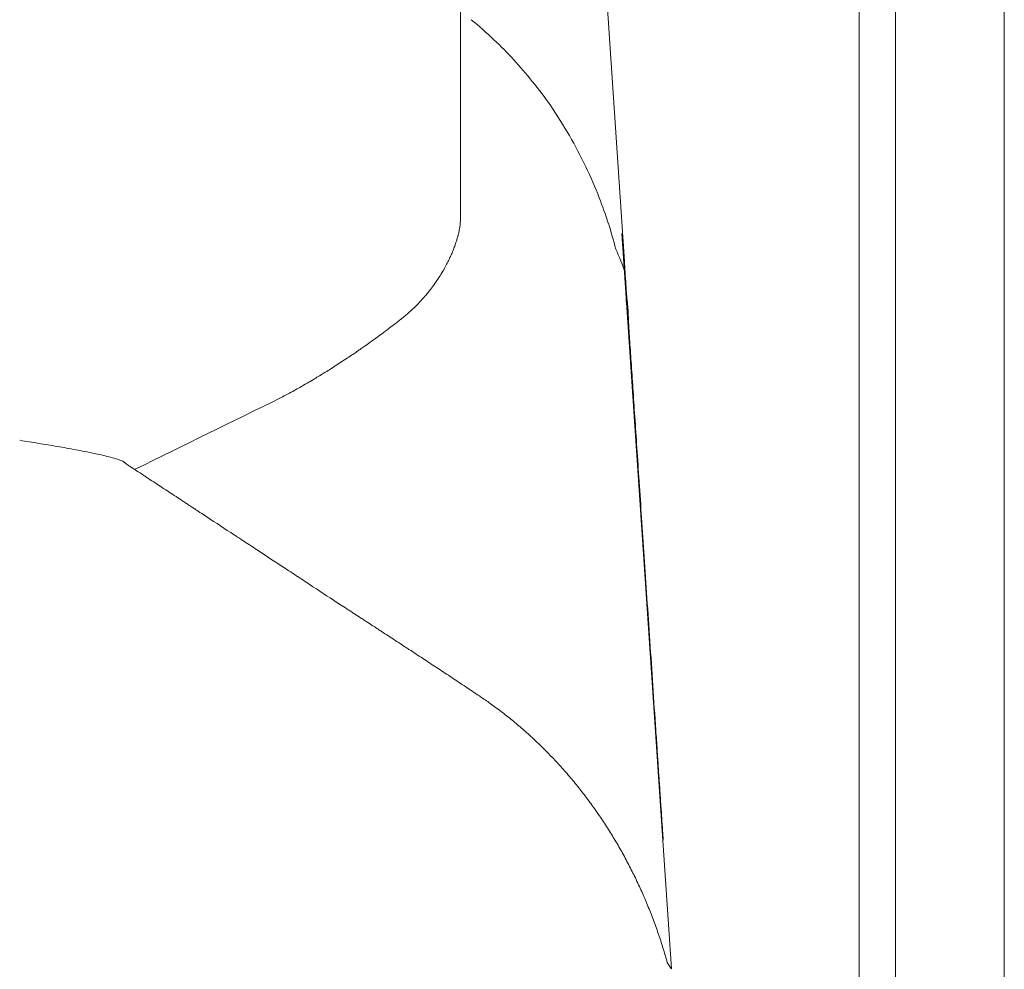
# Model space of a CAD drawing. Units: inches. Extents: x 999 to 19512, y 906 to 10078.
# Drawn here: x 14855 to 15115, y 5424 to 5675 of the extents above; entities that cross this region are included whole.
import ezdxf

# ---------------------------------------------------------------- set-up
doc = ezdxf.new("R2010")
doc.units = ezdxf.units.IN
doc.header["$MEASUREMENT"] = 0
doc.layers.get('0').update_dxf_attribs({"lineweight": 13})

msp = doc.modelspace()

# ---------------------------------------------------------------- linework, layer by layer
at = {"lineweight": 13}
for p, q in [((14971.13, 5667.52), (14971.13, 5695.18)), ((15076.61, 5693.91), (15076.61, 5188.91)), ((15086.21, 5188.91), (15086.21, 5693.91)), ((15114.96, 5692.07), (15114.96, 5627.23)), ((15009.48, 5686.18), (15014.49, 5611.25)), ((14971.13, 5652.49), (14971.13, 5667.52)), ((14971.13, 5644.77), (14971.13, 5652.49)), ((14971.13, 5642.79), (14971.13, 5644.77)), ((14971.13, 5641.84), (14971.13, 5642.79)), ((14971.13, 5640.89), (14971.13, 5641.84)), ((14971.13, 5639.16), (14971.13, 5640.89)), ((14971.13, 5637.68), (14971.13, 5639.16)), ((14971.13, 5635.49), (14971.13, 5637.68)), ((14971.13, 5633.55), (14971.13, 5635.49)), ((14971.13, 5630.23), (14971.13, 5633.55)), ((14971.13, 5627.73), (14971.13, 5630.23)), ((14971.13, 5625.93), (14971.13, 5627.73)), ((15114.96, 5627.23), (15114.96, 5558.09)), ((14971.13, 5622.58), (14971.13, 5625.93)), ((14971.13, 5622.54), (14971.13, 5622.47)), ((15026.91, 5424.25), (15013.85, 5618.66)), ((14882.64, 5557.83), (14882.57, 5557.9)), ((15114.96, 5558.09), (15114.96, 5428.41)), ((14892.31, 5551.48), (14890.51, 5552.65)), ((15114.96, 5428.41), (15114.96, 5419.77))]:
    msp.add_line(p, q, dxfattribs=at)
for centre, radius, start, end in [((14910.21, 5597.06), 100.85, 46.2206, 50.7679), ((14913.02, 5597.97), 98.26, 38.2825, 47.0376), ((14908.87, 5592.17), 105.12, 34.9676, 39.363), ((14887.7, 5579.93), 129.51, 25.8035, 34.0377), ((14885.75, 5580.03), 131.22, 21.4794, 25.3918), ((14880.2, 5578.61), 136.9, 18.2022, 21.1819), ((14877.25, 5579.28), 139.51, 14.6385, 17.5641), ((14966.83, 5619.88), 3.99, 341.1336, 349.0035), ((14977.61, 5618.02), 6.95, 166.4661, 170.914), ((14981.77, 5615.94), 11.48, 166.6443, 169.1662), ((14842.51, 5666.7), 137.15, 336.8625, 337.4702), ((14920.03, 5573.62), 100.87, 20.2529, 23.9298), ((15003.22, 5592.92), 39.82, 151.7849, 153.7828), ((14944.57, 5605.35), 70.17, 2.6039, 4.8267), ((14886.44, 5599.45), 128.55, 0.4486, 4.0527), ((14905.85, 5598.9), 109.24, 3.2799, 5.0609), ((14973.58, 5598.96), 11.25, 142.6572, 147.6938), ((15171.31, 5613.99), 156.65, 183.2357, 184.7231), ((14920.43, 5637.8), 54.63, 315.3852, 317.4789), ((14947.88, 5614.14), 18.4, 318.9132, 322.7395), ((14911.99, 5590.63), 103.74, 1.493, 5.7893), ((14932.74, 5626.01), 37.59, 311.3839, 314.9986), ((14972.57, 5571.94), 29.52, 126.4046, 129.089), ((14934.61, 5623.11), 34.18, 307.5463, 312.2494), ((10618.63, 5309.88), 4406.2, 3.65576, 3.72701), ((14976.72, 5563.24), 38.95, 125.7591, 128.4266), ((14978.32, 5548.97), 51.36, 124.9293, 127.2673), ((14901.06, 5658.48), 82.67, 305.3708, 306.9456), ((9739.7, 5225.93), 5288.76, 3.88919, 3.95623), ((14957.1, 5572.13), 20.18, 124.3908, 128.1169), ((14914.14, 5635.64), 56.49, 303.9645, 305.8405), ((14975.94, 5530.85), 64.92, 122.2564, 123.9663), ((21650.5, 6025.78), 6648.86, 183.804123, 183.86323), ((14945.68, 5559.5), 24.53, 119.6914, 123.1678), ((14903.98, 5629.55), 57, 301.2248, 303.0252), ((14471.13, 5538.47), 547.03, 3.3276, 4.1237), ((32202.87, -29711.53), 39290.27, 116.090201, 116.152596), ((14417.35, 5524.9), 601.6, 3.53597, 4.32065), ((14822.91, 5322.76), 243.18, 80.1417, 81.3292), ((14834.37, 5372.38), 192.31, 78.0424, 79.4998), ((26270.33, 6313.62), 11277.6, 183.821412, 183.866859), ((14860.02, 5490.43), 71.51, 75.3055, 78.5559), ((14869.9, 5525.26), 35.32, 73.3905, 76.4725), ((14894.62, 5565.49), 13, 233.4334, 238.1352), ((14922.65, 5595.06), 53.1, 235.1433, 237.4766), ((14867.39, 5504.31), 53.1, 55.1433, 57.4766), ((14908.2, 5556.56), 13, 233.4334, 238.1352), ((15094.97, 5807.31), 325.11, 236.1838, 236.9511), ((15629.76, 6608.25), 1288.17, 236.44106, 236.82621), ((13899.89, 5455.01), 1122.58, 3.43742, 3.99315), ((14945.56, 5555.71), 32.8, 234.9068, 238.7361), ((13852.22, 5437.48), 1171.31, 3.59152, 4.15363), ((14882.12, 5404.68), 128.33, 55.9889, 57.9243), ((14999.41, 5580.75), 83.24, 236.8524, 238.348), ((14963.48, 5520.33), 13, 233.4334, 238.1352), ((15138.47, 5778.81), 325.11, 236.1838, 236.9511), ((16258.48, 5574.63), 1238.75, 183.49545, 184.04161), ((14972.8, 5494.74), 3.22, 53.597, 63.188), ((14959.66, 5472.04), 29.39, 54.5979, 57.1731), ((14959.23, 5467.52), 33.37, 52.8694, 55.7778), ((14949.75, 5452.12), 51.39, 52.8077, 54.8059), ((14969.05, 5473.55), 22.67, 49.7093, 54.3475), ((14951.87, 5449.8), 51.95, 50.1462, 52.1942), ((14958.22, 5455.72), 43.34, 49.0901, 51.5743), ((14959.22, 5450.11), 46.84, 45.3476, 47.6673), ((15178.55, 5492.83), 155.79, 184.821, 185.2639), ((14960.24, 5443.21), 50.9, 40.9188, 43.0557), ((15035.73, 5503.65), 45.75, 218.5979, 221.0133), ((15062.3, 5475.38), 38.6, 182.3301, 185.427), ((14966.81, 5441.54), 46.88, 35.8572, 38.2889), ((15070.8, 5473.6), 46.96, 182.2743, 184.9916), ((14980.44, 5449.92), 30.95, 34.4316, 38.0761), ((15072.59, 5471.55), 48.62, 182.3998, 184.9829), ((21458.57, 5876.91), 6447.43, 183.642328, 183.701072), ((14987.62, 5448.13), 26.07, 31.8261, 36.127), ((14965.1, 5455.28), 59.73, 2.8238, 5.2327), ((14979, 5433.42), 40.96, 26.5824, 29.3196), ((15060.4, 5447.88), 39.6, 198.2854, 201.1591), ((15063.36, 5442.75), 40.79, 195.7496, 198.6022), ((14988.26, 5415.8), 38.91, 15.0413, 17.9674), ((14907.41, 5347.38), 142.09, 32.752, 33.5455)]:
    msp.add_arc(centre, radius, start, end, dxfattribs=at)
for points in [[(14971.13, 5621.87), (14971.13, 5621.66), (14971.1, 5621.41), (14971.06, 5621.2)], [(14971.13, 5622.58), (14971.13, 5622.54), (14971.13, 5622.54), (14971.13, 5622.54)], [(14971.13, 5622.47), (14971.13, 5622.47), (14971.13, 5622.44), (14971.13, 5622.4)], [(14971.13, 5622.4), (14971.13, 5622.33), (14971.13, 5622.26), (14971.13, 5622.22)], [(14971.13, 5622.22), (14971.13, 5622.12), (14971.13, 5621.98), (14971.13, 5621.87)], [(14970.96, 5620.18), (14970.92, 5620), (14970.89, 5619.86), (14970.85, 5619.65)], [(14970.99, 5620.46), (14970.96, 5620.39), (14970.96, 5620.28), (14970.96, 5620.18)], [(14971.06, 5621.2), (14971.06, 5620.95), (14971.03, 5620.71), (14970.99, 5620.46)], [(14969.93, 5616.23), (14969.9, 5616.05), (14969.83, 5615.91), (14969.79, 5615.77)], [(14970.07, 5616.65), (14970.04, 5616.51), (14969.97, 5616.37), (14969.93, 5616.23)], [(14970.22, 5617.14), (14970.18, 5616.97), (14970.15, 5616.83), (14970.07, 5616.65)], [(14970.36, 5617.6), (14970.32, 5617.46), (14970.29, 5617.29), (14970.22, 5617.14)], [(14970.5, 5618.1), (14970.46, 5617.92), (14970.39, 5617.78), (14970.36, 5617.6)], [(14969.62, 5615.31), (14969.48, 5614.92), (14969.33, 5614.53), (14969.19, 5614.15)], [(14969.79, 5615.77), (14969.72, 5615.63), (14969.69, 5615.45), (14969.62, 5615.31)], [(14968.63, 5612.81), (14968.45, 5612.49), (14968.31, 5612.14), (14968.13, 5611.75)], [(14966.72, 5609.07), (14966.41, 5608.54), (14966.09, 5607.97), (14965.74, 5607.44)], [(14967.5, 5610.51), (14967.25, 5610.05), (14967.01, 5609.56), (14966.72, 5609.07)], [(14965.74, 5607.44), (14965.38, 5606.88), (14965.03, 5606.31), (14964.64, 5605.79)], [(14963.05, 5603.63), (14962.88, 5603.42), (14962.7, 5603.21), (14962.53, 5603)], [(14963.55, 5604.27), (14963.37, 5604.06), (14963.23, 5603.85), (14963.05, 5603.63)], [(14964.08, 5604.97), (14963.9, 5604.73), (14963.73, 5604.52), (14963.55, 5604.27)], [(14961.75, 5602.05), (14961.4, 5601.66), (14961.04, 5601.27), (14960.69, 5600.88)], [(15015.51, 5596.3), (15015.41, 5597.88), (15015.3, 5599.51), (15015.19, 5601.09)], [(14955.47, 5596.05), (14955.33, 5595.94), (14955.19, 5595.8), (14955.05, 5595.7)], [(14952.51, 5593.76), (14951.94, 5593.3), (14951.34, 5592.87), (14950.74, 5592.42)], [(14943.72, 5587.41), (14943.37, 5587.16), (14943.02, 5586.91), (14942.66, 5586.67)], [(14944.64, 5588.01), (14944.32, 5587.83), (14944.04, 5587.62), (14943.72, 5587.41)], [(14942.66, 5586.67), (14942.21, 5586.35), (14941.75, 5586.07), (14941.29, 5585.75)], [(14936.53, 5582.64), (14936.03, 5582.36), (14935.54, 5582.04), (14935.04, 5581.76)], [(14938.04, 5583.63), (14937.55, 5583.31), (14937.02, 5583), (14936.53, 5582.64)], [(14939.67, 5584.69), (14939.14, 5584.34), (14938.57, 5583.98), (14938.04, 5583.63)], [(14932.26, 5580.03), (14931.69, 5579.72), (14931.16, 5579.4), (14930.6, 5579.08)], [(14927.21, 5577.14), (14926.65, 5576.82), (14926.12, 5576.54), (14925.56, 5576.22)], [(14928.66, 5577.95), (14928.17, 5577.67), (14927.67, 5577.42), (14927.21, 5577.14)], [(14930.6, 5579.08), (14929.96, 5578.69), (14929.29, 5578.34), (14928.66, 5577.95)], [(14925.56, 5576.22), (14924.88, 5575.87), (14924.25, 5575.52), (14923.58, 5575.16)], [(14859.57, 5563.16), (14857.91, 5563.44), (14856.25, 5563.69), (14854.59, 5563.97)], [(14869.41, 5561.47), (14867.79, 5561.75), (14866.17, 5562.07), (14864.54, 5562.35)], [(14881.72, 5558.5), (14881.16, 5558.72), (14880.56, 5558.89), (14879.99, 5559.1)], [(14882.36, 5558.04), (14882.11, 5558.22), (14881.9, 5558.36), (14881.65, 5558.54)], [(14882.57, 5557.9), (14882.5, 5557.94), (14882.43, 5558.01), (14882.36, 5558.04)], [(14882.68, 5557.8), (14882.68, 5557.83), (14882.64, 5557.83), (14882.64, 5557.83)], [(14882.78, 5557.73), (14882.75, 5557.76), (14882.71, 5557.8), (14882.68, 5557.8)], [(14883.24, 5557.41), (14883.1, 5557.52), (14882.96, 5557.62), (14882.78, 5557.73)], [(14883.7, 5557.09), (14883.56, 5557.2), (14883.38, 5557.3), (14883.24, 5557.41)], [(14884.16, 5556.81), (14883.98, 5556.92), (14883.84, 5556.99), (14883.7, 5557.09)], [(14884.19, 5556.77), (14884.19, 5556.77), (14884.16, 5556.77), (14884.16, 5556.81)], [(14884.26, 5556.74), (14884.23, 5556.74), (14884.23, 5556.74), (14884.19, 5556.77)], [(14884.37, 5556.67), (14884.33, 5556.67), (14884.3, 5556.7), (14884.26, 5556.74)], [(14884.58, 5556.53), (14884.51, 5556.56), (14884.44, 5556.6), (14884.37, 5556.67)], [(14885.04, 5556.21), (14884.9, 5556.32), (14884.76, 5556.42), (14884.58, 5556.53)], [(14886.87, 5555.05), (14886.27, 5555.43), (14885.64, 5555.82), (14885.04, 5556.21)], [(14888.67, 5553.85), (14888.39, 5554.06), (14888.07, 5554.23), (14887.76, 5554.45)], [(14890.51, 5552.65), (14889.87, 5553.04), (14889.27, 5553.46), (14888.67, 5553.85)], [(15019.04, 5543.45), (15018.83, 5546.66), (15018.62, 5549.87), (15018.4, 5553.08)], [(14895.94, 5549.08), (14895.3, 5549.47), (14894.71, 5549.9), (14894.11, 5550.28)], [(14898.2, 5547.6), (14898.02, 5547.71), (14897.88, 5547.81), (14897.74, 5547.88)], [(14898.62, 5547.29), (14898.48, 5547.39), (14898.34, 5547.5), (14898.2, 5547.6)], [(14899.54, 5546.72), (14899.26, 5546.9), (14898.94, 5547.11), (14898.62, 5547.29)], [(14900, 5546.4), (14899.86, 5546.51), (14899.68, 5546.61), (14899.54, 5546.72)], [(14900.46, 5546.12), (14900.31, 5546.23), (14900.14, 5546.3), (14900, 5546.4)], [(14903.17, 5544.32), (14902.57, 5544.71), (14901.97, 5545.13), (14901.34, 5545.52)], [(14910.4, 5539.56), (14908, 5541.15), (14905.57, 5542.73), (14903.17, 5544.32)], [(15019.75, 5533.18), (15019.5, 5536.61), (15019.29, 5540.03), (15019.04, 5543.45)], [(14914.04, 5537.2), (14912.84, 5537.97), (14911.6, 5538.78), (14910.4, 5539.56)], [(14926.7, 5528.87), (14926.1, 5529.26), (14925.5, 5529.65), (14924.9, 5530.03)], [(14932.13, 5525.27), (14930.93, 5526.08), (14929.74, 5526.86), (14928.54, 5527.67)], [(14939.4, 5520.51), (14936.97, 5522.1), (14934.57, 5523.68), (14932.13, 5525.27)], [(14941.2, 5519.35), (14940.6, 5519.73), (14940, 5520.12), (14939.4, 5520.51)], [(14941.66, 5519.03), (14941.48, 5519.13), (14941.34, 5519.24), (14941.2, 5519.35)], [(14942.12, 5518.75), (14941.94, 5518.85), (14941.8, 5518.96), (14941.66, 5519.03)], [(14943, 5518.15), (14942.72, 5518.36), (14942.4, 5518.53), (14942.12, 5518.75)], [(14944.83, 5516.95), (14944.23, 5517.37), (14943.6, 5517.76), (14943, 5518.15)], [(14945.29, 5516.66), (14945.12, 5516.77), (14944.98, 5516.88), (14944.83, 5516.95)], [(14945.72, 5516.38), (14945.57, 5516.49), (14945.43, 5516.56), (14945.29, 5516.66)], [(14946.63, 5515.78), (14946.35, 5515.99), (14946.03, 5516.17), (14945.72, 5516.38)], [(14948.47, 5514.62), (14947.87, 5515.01), (14947.23, 5515.39), (14946.63, 5515.78)], [(14948.93, 5514.3), (14948.75, 5514.41), (14948.61, 5514.51), (14948.47, 5514.62)], [(14949.35, 5514.02), (14949.21, 5514.12), (14949.07, 5514.23), (14948.93, 5514.3)], [(14950.27, 5513.42), (14949.98, 5513.63), (14949.67, 5513.81), (14949.35, 5514.02)], [(15022.04, 5499.11), (15021.76, 5503.02), (15021.51, 5506.94), (15021.23, 5510.85)], [(14957.53, 5508.69), (14957.22, 5508.9), (14956.93, 5509.08), (14956.62, 5509.29)], [(14964.77, 5503.93), (14963.57, 5504.71), (14962.37, 5505.52), (14961.17, 5506.29)], [(14968.4, 5501.53), (14967.2, 5502.34), (14965.97, 5503.12), (14964.77, 5503.93)], [(14970.2, 5500.33), (14969.6, 5500.72), (14969, 5501.14), (14968.4, 5501.53)], [(14972, 5499.13), (14971.4, 5499.52), (14970.8, 5499.94), (14970.2, 5500.33)], [(14973.8, 5497.93), (14973.2, 5498.32), (14972.6, 5498.74), (14972, 5499.13)], [(14974.26, 5497.61), (14974.11, 5497.72), (14973.94, 5497.83), (14973.8, 5497.93)], [(14975.6, 5496.73), (14975.31, 5496.94), (14975, 5497.12), (14974.71, 5497.33)], [(14977.99, 5495.11), (14977.57, 5495.43), (14977.11, 5495.71), (14976.69, 5495.99)], [(14982.26, 5491.97), (14981.8, 5492.36), (14981.31, 5492.71), (14980.82, 5493.06)], [(14988.01, 5487.28), (14987.52, 5487.67), (14987.06, 5488.09), (14986.6, 5488.48)], [(14989.39, 5486.01), (14988.93, 5486.43), (14988.47, 5486.86), (14988.01, 5487.28)], [(14990.77, 5484.74), (14990.31, 5485.16), (14989.85, 5485.59), (14989.39, 5486.01)], [(15023.17, 5482.07), (15023.06, 5483.83), (15022.92, 5485.56), (15022.81, 5487.32)], [(14993.48, 5482.13), (14993.02, 5482.55), (14992.6, 5483.01), (14992.14, 5483.43)], [(14994.82, 5480.75), (14994.36, 5481.21), (14993.94, 5481.67), (14993.48, 5482.13)], [(14996.13, 5479.38), (14995.7, 5479.87), (14995.25, 5480.29), (14994.82, 5480.75)], [(15023.24, 5480.9), (15023.2, 5481.29), (15023.2, 5481.68), (15023.17, 5482.07)], [(15023.31, 5479.74), (15023.31, 5480.13), (15023.27, 5480.52), (15023.24, 5480.9)], [(14997.43, 5477.97), (14997.01, 5478.46), (14996.55, 5478.92), (14996.13, 5479.38)], [(15023.48, 5477.31), (15023.45, 5477.69), (15023.41, 5478.12), (15023.41, 5478.54)], [(14999.97, 5475.11), (14999.55, 5475.6), (14999.13, 5476.06), (14998.7, 5476.55)], [(15023.56, 5476.04), (15023.56, 5476.46), (15023.52, 5476.88), (15023.48, 5477.31)], [(15023.59, 5475.58), (15023.59, 5475.72), (15023.59, 5475.86), (15023.56, 5476.04)], [(15023.73, 5473.81), (15023.66, 5474.38), (15023.63, 5474.98), (15023.59, 5475.58)], [(15002.41, 5472.11), (15002.02, 5472.6), (15001.6, 5473.13), (15001.21, 5473.63)], [(15003.61, 5470.59), (15003.22, 5471.09), (15002.83, 5471.62), (15002.41, 5472.11)], [(15006.5, 5466.71), (15006.32, 5466.96), (15006.15, 5467.21), (15005.97, 5467.42)], [(15007.59, 5465.12), (15007.24, 5465.65), (15006.85, 5466.18), (15006.5, 5466.71)], [(15008.69, 5463.5), (15008.33, 5464.03), (15007.98, 5464.6), (15007.59, 5465.12)], [(15010.8, 5460.22), (15010.45, 5460.79), (15010.13, 5461.35), (15009.78, 5461.88)], [(15011.83, 5458.56), (15011.47, 5459.13), (15011.16, 5459.69), (15010.8, 5460.22)], [(15012.81, 5456.9), (15012.5, 5457.47), (15012.14, 5458.03), (15011.83, 5458.56)], [(15013.8, 5455.21), (15013.48, 5455.78), (15013.13, 5456.34), (15012.81, 5456.9)], [(15014.72, 5453.48), (15014.44, 5454.05), (15014.12, 5454.61), (15013.8, 5455.21)], [(15016.55, 5449.99), (15016.24, 5450.59), (15015.95, 5451.19), (15015.64, 5451.75)], [(15017.4, 5448.26), (15017.12, 5448.83), (15016.83, 5449.43), (15016.55, 5449.99)], [(15018.25, 5446.46), (15017.96, 5447.06), (15017.68, 5447.66), (15017.4, 5448.26)], [(15019.09, 5444.66), (15018.81, 5445.26), (15018.53, 5445.86), (15018.25, 5446.46)], [(15019.87, 5442.86), (15019.62, 5443.46), (15019.34, 5444.06), (15019.09, 5444.66)], [(15020.64, 5441.03), (15020.4, 5441.67), (15020.12, 5442.26), (15019.87, 5442.86)], [(15021.39, 5439.2), (15021.14, 5439.8), (15020.89, 5440.43), (15020.64, 5441.03)], [(15022.09, 5437.33), (15021.84, 5437.96), (15021.63, 5438.56), (15021.39, 5439.2)], [(15022.8, 5435.46), (15022.55, 5436.09), (15022.34, 5436.73), (15022.09, 5437.33)], [(15024.1, 5431.68), (15023.89, 5432.32), (15023.68, 5432.95), (15023.47, 5433.59)], [(15025.27, 5427.8), (15025.09, 5428.44), (15024.91, 5429.11), (15024.7, 5429.74)]]:
    msp.add_open_spline(points, degree=3, dxfattribs=at)

doc.saveas('drawing.dxf')
